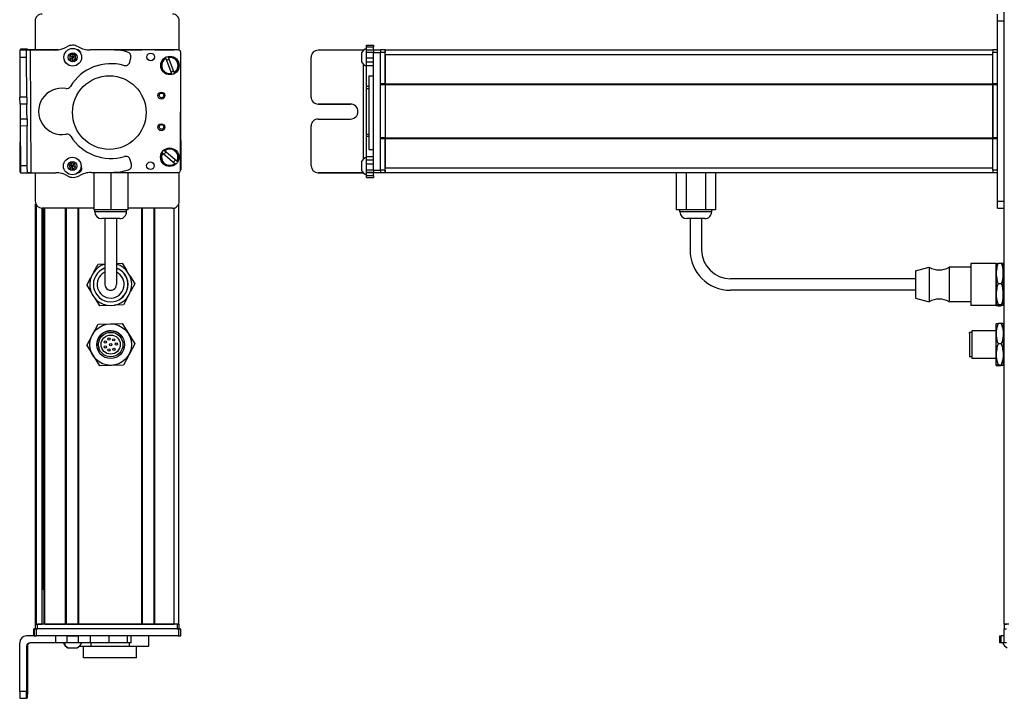
# Model space of a CAD drawing. Extents: x -332 to 1558, y -1210 to 1976.
# Drawn here: x -332 to 95, y -879 to -585 of the extents above; entities that cross this region are included whole.
import ezdxf

# ---------------------------------------------------------------- set-up
doc = ezdxf.new("R2010")
doc.units = 0
doc.layers.get('0').update_dxf_attribs({"linetype": 'CONTINUOUS'})

msp = doc.modelspace()

# ---------------------------------------------------------------- linework, layer by layer
at = {"color": 7}
for p, q in [((94.555359, -846.662537), (94.555359, 1615.337402)), ((91.555359, -663.662537), (91.555359, -585.662476)), ((94.555359, -663.662537), (94.555359, -585.662476)), ((-327.085938, -598.333496), (-326.770569, -651.335999)), ((-263.499146, -598.162476), (-290.527405, -598.162476)), ((-262.889526, -598.287476), (-289.717712, -598.228882)), ((-262.003052, -650.289551), (-261.891724, -599.289673)), ((-178.44458, -650.289551), (-178.44458, -599.289673)), ((-175.44458, -650.289551), (-175.44458, -599.289673)), ((-173.44458, -598.162476), (89.555359, -598.162476)), ((-173.44458, -600.162476), (89.555359, -600.162476)), ((-182.94458, -604.234375), (-182.94458, -645.559448)), ((-180.44458, -609.379272), (-180.44458, -641.202637)), ((-175.44458, -636.162842), (-175.44458, -613.162476)), ((-173.44458, -612.862549), (89.555359, -612.862549)), ((-173.44458, -613.162476), (89.555359, -613.162476)), ((-173.44458, -613.162476), (-173.44458, -636.162842)), ((89.555359, -613.162476), (89.555359, -636.162842)), ((89.555359, -636.162842), (89.555359, -613.162476)), ((-331.429565, -624.69751), (-331.585876, -650.961304)), ((-261.947327, -624.569824), (-261.891724, -650.0354)), ((-173.44458, -636.162842), (89.555359, -636.162842)), ((-173.44458, -636.462891), (89.555359, -636.462891)), ((-300.107727, -651.206299), (-263.005249, -651.287292)), ((-173.44458, -649.162842), (89.555359, -649.162842)), ((-173.44458, -651.162842), (89.555359, -651.162842)), ((-324.698547, -846.662537), (-324.698547, -664.739563)), ((-262.699158, -846.662537), (-262.699158, -664.739563)), ((-324.320923, -846.662537), (-324.320923, -665.432312)), ((-299.549255, -666.662537), (-321.89856, -666.662537)), ((-321.844849, -846.662537), (-321.844849, -666.662537)), ((-321.622498, -831.662537), (-321.622498, -666.662537)), ((-320.947327, -846.662537), (-320.947327, -666.662537)), ((-320.647339, -846.662537), (-320.647339, -666.662537)), ((-311.691589, -846.662537), (-311.691589, -666.662537)), ((-311.391541, -846.662537), (-311.391541, -666.662537)), ((-306.291565, -846.662537), (-306.291565, -666.662537)), ((-305.991577, -846.662537), (-305.991577, -666.662537)), ((-278.748962, -846.662537), (-278.748962, -666.662537)), ((-278.448975, -846.662537), (-278.448975, -666.662537)), ((-273.348938, -846.662537), (-273.348938, -666.662537)), ((-273.04895, -846.662537), (-273.04895, -666.662537)), ((-264.699158, -846.662537), (-264.699158, -666.553894)), ((56.055359, -697.162537), (-23.944641, -697.162537)), ((56.055359, -702.162537), (-23.944641, -702.162537)), ((-263.499146, -846.662537), (-323.89856, -846.662537)), ((-305.991577, -846.662537), (-278.748962, -846.662537)), ((-262.889526, -848.662537), (-324.288818, -848.662537)), ((-262.889526, -851.662537), (-324.288818, -851.662537)), ((-263.499146, -848.662537), (-323.89856, -848.662537)), ((-331.585876, -875.662537), (-331.585876, -854.662537))]:
    msp.add_line(p, q, dxfattribs=at)
at = {"color": 7, "ltscale": 0.075}
for p, q in [((91.555359, -585.662476), (91.555359, -582.662476)), ((91.555359, -585.662476), (94.555359, -585.662476)), ((-181.44458, -596.171265), (-178.44458, -596.171265)), ((-328.585938, -598.343628), (-331.585876, -598.36377)), ((-328.270203, -597.927002), (-331.270142, -597.90918)), ((-181.44458, -596.841675), (-178.44458, -596.841675)), ((-181.44458, -598.098633), (-178.44458, -598.098633)), ((-181.44458, -599.132935), (-178.44458, -599.132935)), ((-178.44458, -598.153442), (-175.44458, -598.153442)), ((-178.44458, -598.153442), (-175.44458, -598.153442)), ((-175.44458, -598.287476), (-178.44458, -598.287476)), ((-178.44458, -599.289673), (-175.44458, -599.289673)), ((-331.567993, -601.363647), (-328.568054, -601.343506)), ((-181.44458, -601.565918), (-178.44458, -601.565918)), ((-178.44458, -603.503174), (-181.44458, -603.503174)), ((-181.44458, -604.998535), (-178.44458, -604.998535)), ((-328.465454, -618.593262), (-331.465393, -618.611084)), ((-328.447571, -621.59314), (-331.44751, -621.610962)), ((-328.391052, -631.093018), (-331.390991, -631.11084)), ((-181.44458, -644.237915), (-178.44458, -644.237915)), ((-181.44458, -645.710205), (-178.44458, -645.710205)), ((-178.44458, -647.641357), (-181.44458, -647.641357)), ((-328.288391, -648.344971), (-331.28833, -648.362915)), ((-331.270508, -651.362793), (-328.270569, -651.34491)), ((-328.270569, -651.34491), (-328.288391, -648.344971)), ((-181.44458, -650.090576), (-178.44458, -650.090576)), ((-181.44458, -651.150635), (-178.44458, -651.150635)), ((-178.44458, -651.210449), (-181.44458, -651.210449)), ((-175.44458, -650.289551), (-178.44458, -650.289551)), ((-178.44458, -651.287354), (-175.44458, -651.287354)), ((-178.44458, -652.635498), (-181.44458, -652.635498)), ((-181.44458, -653.33606), (-178.44458, -653.33606)), ((91.555359, -663.662537), (94.555359, -663.662537)), ((91.555359, -666.662537), (91.555359, -663.662537)), ((91.555359, -666.662537), (94.555359, -666.662537)), ((-325.402344, -851.662537), (-325.402344, -848.662537)), ((-325.402344, -851.662537), (-325.402344, -848.662537)), ((-325.291016, -848.662537), (-325.291016, -851.662537)), ((-324.288818, -851.662537), (-324.288818, -848.662537)), ((-316.095276, -851.662537), (-316.095276, -854.662537)), ((-311.242065, -851.662537), (-311.242065, -854.662537)), ((-306.185913, -854.662537), (-306.185913, -851.662537)), ((-301.115417, -851.662537), (-301.115417, -854.662537)), ((-292.938599, -851.662537), (-292.938599, -854.662537)), ((-284.861084, -854.662537), (-284.861084, -851.662537)), ((-283.404602, -854.662537), (-283.404602, -851.662537)), ((-262.889526, -848.662537), (-262.889526, -851.662537)), ((-261.891724, -851.662537), (-261.891724, -848.662537)), ((92.564087, -854.662537), (92.564087, -851.662537)), ((93.234558, -854.662537), (93.234558, -851.662537)), ((94.491516, -854.662537), (94.491516, -851.662537)), ((94.546265, -851.662537), (94.546265, -848.662537)), ((94.546265, -851.662537), (94.546265, -848.662537))]:
    msp.add_line(p, q, dxfattribs=at)
at = {"color": 7, "ltscale": 0.072256}
for p, q in [((94.555359, -585.662476), (94.555359, -582.772217)), ((94.555359, -666.552795), (94.555359, -663.662537))]:
    msp.add_line(p, q, dxfattribs=at)
at = {"color": 7, "ltscale": 0.316412}
msp.add_line((-324.89856, -585.662476), (-324.89856, -598.31897), dxfattribs=at)
at = {"color": 7, "ltscale": 0.317639}
msp.add_line((-262.499146, -598.368042), (-262.499146, -585.662476), dxfattribs=at)
at = {"color": 7, "ltscale": 0.01676}
for p, q in [((-181.44458, -596.841675), (-181.44458, -596.171265)), ((-178.44458, -596.171265), (-178.44458, -596.841675))]:
    msp.add_line(p, q, dxfattribs=at)
at = {"color": 7, "ltscale": 0.074998}
for p, q in [((-331.585876, -598.36377), (-331.567993, -601.363647)), ((-328.568054, -601.343506), (-328.585938, -598.343628)), ((-331.44751, -621.610962), (-331.465393, -618.611084)), ((-328.465454, -618.593262), (-328.447571, -621.59314)), ((-331.28833, -648.362915), (-331.270508, -651.362793)), ((-328.585938, -875.662537), (-331.585876, -875.662537)), ((-331.567993, -878.662537), (-328.568054, -878.662537))]:
    msp.add_line(p, q, dxfattribs=at)
at = {"color": 7, "ltscale": 0.009995}
msp.add_line((-331.270508, -597.96228), (-331.272888, -598.362061), dxfattribs=at)
at = {"color": 7, "ltscale": 0.001328}
for p, q in [((-331.270142, -597.90918), (-331.270508, -597.96228)), ((-331.270142, -651.415894), (-331.270508, -651.362793))]:
    msp.add_line(p, q, dxfattribs=at)
at = {"color": 7, "ltscale": 0.037501}
for p, q in [((-327.085938, -598.333496), (-328.585938, -598.343628)), ((-326.770569, -651.335999), (-328.270569, -651.34491))]:
    msp.add_line(p, q, dxfattribs=at)
at = {"color": 7, "ltscale": 0.010373}
msp.add_line((-328.272705, -598.341919), (-328.270203, -597.927002), dxfattribs=at)
at = {"color": 7, "ltscale": 0.084288}
msp.add_line((-328.270203, -597.927002), (-324.898743, -597.947144), dxfattribs=at)
at = {"color": 7, "ltscale": 0.274774}
msp.add_line((-316.095215, -598.259521), (-327.085938, -598.333496), dxfattribs=at)
at = {"color": 7, "ltscale": 0.232967}
msp.add_line((-314.970154, -598.173706), (-324.288818, -598.153442), dxfattribs=at)
at = {"color": 7, "ltscale": 0.130627}
msp.add_line((-320.114258, -598.162476), (-314.88916, -598.162476), dxfattribs=at)
at = {"color": 7, "ltscale": 0.130611}
msp.add_line((-314.88916, -598.162476), (-320.113586, -598.162476), dxfattribs=at)
at = {"color": 7, "ltscale": 0.036085}
for p, q in [((-308.677979, -599.928955), (-309.899658, -600.697632)), ((-309.844849, -602.139893), (-308.623169, -601.371216)), ((-309.844849, -602.139893), (-308.568298, -602.813599)), ((-307.346619, -602.044922), (-308.623169, -601.371216)), ((-308.568298, -602.813599), (-307.346619, -602.044922)), ((-307.850525, -647.363281), (-309.258118, -647.043823)), ((-308.830933, -648.422485), (-310.238525, -648.103027)), ((-309.811401, -649.481812), (-308.403809, -649.80127)), ((-308.403809, -649.80127), (-307.423401, -648.741943))]:
    msp.add_line(p, q, dxfattribs=at)
at = {"color": 7, "ltscale": 0.036083}
for p, q in [((-309.899658, -600.697632), (-309.844849, -602.139893)), ((-308.623169, -601.371216), (-309.899658, -600.697632)), ((-308.677979, -599.928955), (-308.623169, -601.371216)), ((-307.401489, -600.602661), (-308.623169, -601.371216)), ((-307.346619, -602.044922), (-307.401489, -600.602661)), ((-309.258118, -647.043823), (-308.830933, -648.422485)), ((-307.423401, -648.741943), (-307.850525, -647.363281)), ((-307.423401, -648.741943), (-308.830933, -648.422485))]:
    msp.add_line(p, q, dxfattribs=at)
at = {"color": 7, "ltscale": 0.036084}
msp.add_line((-307.401489, -600.602661), (-308.677979, -599.928955), dxfattribs=at)
at = {"color": 7, "ltscale": 0.003868}
msp.add_line((-306.432556, -598.162476), (-306.58728, -598.162476), dxfattribs=at)
at = {"color": 7, "ltscale": 0.004996}
msp.add_line((-306.341431, -598.192627), (-306.54126, -598.192139), dxfattribs=at)
at = {"color": 7, "ltscale": 0.204424}
msp.add_line((-292.938599, -598.103394), (-301.115356, -598.158813), dxfattribs=at)
at = {"color": 7, "ltscale": 0.294461}
msp.add_line((-290.527405, -598.162476), (-278.748962, -598.162476), dxfattribs=at)
at = {"color": 7, "ltscale": 0.208745}
for p, q in [((-273.04895, -598.162476), (-264.699158, -598.162476)), ((-273.04895, -846.662537), (-264.699158, -846.662537))]:
    msp.add_line(p, q, dxfattribs=at)
at = {"color": 7, "ltscale": 0.4875}
for p, q in [((-182.94458, -598.343628), (-202.44458, -598.343628)), ((-182.94458, -651.34491), (-202.44458, -651.34491)), ((-328.585938, -856.162537), (-328.585938, -875.662537)), ((-328.270569, -856.162537), (-328.270569, -875.662537))]:
    msp.add_line(p, q, dxfattribs=at)
at = {"color": 7, "ltscale": 0.046536}
msp.add_line((-183.644653, -599.436279), (-183.644653, -601.297729), dxfattribs=at)
at = {"color": 7, "ltscale": 0.004443}
msp.add_line((-182.766846, -598.343506), (-182.94458, -598.343628), dxfattribs=at)
at = {"color": 7, "ltscale": 0.004114}
msp.add_line((-182.94458, -598.343628), (-182.94458, -598.508179), dxfattribs=at)
at = {"color": 7, "ltscale": 0.031436}
for p, q in [((-181.44458, -598.099121), (-181.44458, -596.841675)), ((94.492004, -854.662537), (93.234558, -854.662537))]:
    msp.add_line(p, q, dxfattribs=at)
at = {"color": 7, "ltscale": 0.025858}
for p, q in [((-181.44458, -599.132935), (-181.44458, -598.098633)), ((95.525818, -854.662537), (94.491516, -854.662537))]:
    msp.add_line(p, q, dxfattribs=at)
at = {"color": 7, "ltscale": 0.060825}
msp.add_line((-181.44458, -601.565918), (-181.44458, -599.132935), dxfattribs=at)
at = {"color": 7, "ltscale": 0.031448}
for p, q in [((-178.44458, -598.099609), (-178.44458, -596.841675)), ((94.492493, -851.662537), (93.234558, -851.662537))]:
    msp.add_line(p, q, dxfattribs=at)
at = {"color": 7, "ltscale": 0.003351}
for p, q in [((-178.44458, -598.287476), (-178.44458, -598.153442)), ((94.680298, -851.662537), (94.546265, -851.662537))]:
    msp.add_line(p, q, dxfattribs=at)
at = {"color": 7, "ltscale": 0.025055}
for p, q in [((-178.44458, -598.287476), (-178.44458, -599.289673)), ((-175.44458, -598.287476), (-175.44458, -599.289673)), ((-325.291016, -848.662537), (-324.288818, -848.662537)), ((-325.291016, -851.662537), (-324.288818, -851.662537))]:
    msp.add_line(p, q, dxfattribs=at)
at = {"color": 7, "ltscale": 0.000229}
msp.add_line((-175.44458, -598.162598), (-175.44458, -598.153442), dxfattribs=at)
at = {"color": 7, "ltscale": 0.025}
for p, q in [((-175.44458, -598.162476), (-175.44458, -599.162476)), ((-173.44458, -598.162476), (-173.44458, -599.162476)), ((89.555359, -598.162476), (89.555359, -599.162476)), ((-324.89856, -846.662537), (-323.89856, -846.662537)), ((-263.499146, -846.662537), (-262.499146, -846.662537)), ((94.555359, -846.662537), (95.555359, -846.662537)), ((-324.89856, -848.662537), (-323.89856, -848.662537)), ((-263.499146, -848.662537), (-262.499146, -848.662537)), ((94.555359, -848.662537), (95.555359, -848.662537))]:
    msp.add_line(p, q, dxfattribs=at)
at = {"color": 7, "ltscale": 0.05}
for p, q in [((-173.44458, -598.162476), (-175.44458, -598.162476)), ((-175.44458, -599.162476), (-173.44458, -599.162476)), ((-173.44458, -600.162476), (-173.44458, -598.162476)), ((91.555359, -598.162476), (89.555359, -598.162476)), ((89.555359, -599.162476), (91.555359, -599.162476)), ((-180.44458, -609.379272), (-178.44458, -609.379272)), ((-173.44458, -612.862549), (-175.44458, -612.862549)), ((-175.44458, -613.162476), (-173.44458, -613.162476)), ((91.555359, -612.862549), (89.555359, -612.862549)), ((89.555359, -613.162476), (91.555359, -613.162476)), ((-173.44458, -636.162842), (-175.44458, -636.162842)), ((-175.44458, -636.462891), (-173.44458, -636.462891)), ((91.555359, -636.162842), (89.555359, -636.162842)), ((89.555359, -636.462891), (91.555359, -636.462891)), ((-180.44458, -641.202637), (-178.44458, -641.202637)), ((-173.44458, -650.162476), (-175.44458, -650.162476)), ((-175.44458, -651.162537), (-173.44458, -651.162537)), ((-173.44458, -651.162842), (-173.44458, -649.162842)), ((91.555359, -650.162476), (89.555359, -650.162476)), ((89.555359, -651.162537), (91.555359, -651.162537)), ((-324.89856, -846.662537), (-324.89856, -848.662537)), ((-323.89856, -848.662537), (-323.89856, -846.662537)), ((-262.699158, -846.662537), (-264.699158, -846.662537)), ((-263.499146, -846.662537), (-263.499146, -848.662537)), ((-262.499146, -848.662537), (-262.499146, -846.662537)), ((96.555359, -846.662537), (94.555359, -846.662537)), ((94.555359, -846.662537), (94.555359, -848.662537))]:
    msp.add_line(p, q, dxfattribs=at)
at = {"color": 7, "ltscale": 0.342502}
for p, q in [((-175.44458, -612.862549), (-175.44458, -599.162476)), ((-173.44458, -612.862549), (-173.44458, -599.162476)), ((89.555359, -612.862549), (89.555359, -599.162476)), ((91.555359, -612.862549), (91.555359, -599.162476))]:
    msp.add_line(p, q, dxfattribs=at)
at = {"color": 7, "ltscale": 0.317502}
msp.add_line((-173.44458, -600.162476), (-173.44458, -612.862549), dxfattribs=at)
at = {"color": 7, "ltscale": 0.431194}
msp.add_line((-331.567993, -601.363647), (-331.465393, -618.611084), dxfattribs=at)
at = {"color": 7, "ltscale": 0.431252}
msp.add_line((-328.465454, -618.593262), (-328.568054, -601.343506), dxfattribs=at)
at = {"color": 7, "ltscale": 0.036086}
for p, q in [((-308.568298, -602.813599), (-308.623169, -601.371216)), ((-310.238525, -648.103027), (-309.811401, -649.481812)), ((-309.811401, -649.481812), (-308.830933, -648.422485)), ((-308.403809, -649.80127), (-308.830933, -648.422485))]:
    msp.add_line(p, q, dxfattribs=at)
at = {"color": 7, "ltscale": 0.050061}
msp.add_line((-283.976501, -603.503174), (-283.469727, -601.565918), dxfattribs=at)
at = {"color": 7, "ltscale": 0.005072}
for p, q in [((-268.353577, -601.911621), (-268.425476, -601.721924)), ((-267.303406, -601.296509), (-267.231506, -601.486206)), ((-264.774536, -607.967285), (-264.702637, -608.156982))]:
    msp.add_line(p, q, dxfattribs=at)
at = {"color": 7, "ltscale": 0.173279}
for p, q in [((-268.353577, -601.911621), (-265.896606, -608.3927)), ((-264.774536, -607.967285), (-267.231506, -601.486206)), ((-269.678894, -642.810425), (-264.400085, -647.302124))]:
    msp.add_line(p, q, dxfattribs=at)
at = {"color": 7, "ltscale": 0.431244}
msp.add_line((-205.44458, -618.593262), (-205.44458, -601.343506), dxfattribs=at)
at = {"color": 7, "ltscale": 0.050214}
msp.add_line((-183.644653, -601.297729), (-183.644653, -603.306274), dxfattribs=at)
at = {"color": 7, "ltscale": 0.048431}
msp.add_line((-181.44458, -603.503174), (-181.44458, -601.565918), dxfattribs=at)
at = {"color": 7, "ltscale": 0.037381}
msp.add_line((-181.44458, -604.998413), (-181.44458, -603.503174), dxfattribs=at)
at = {"color": 7, "ltscale": 0.224857}
msp.add_line((-181.44458, -613.992188), (-181.44458, -604.997925), dxfattribs=at)
at = {"color": 7, "ltscale": 0.005068}
for p, q in [((-265.824768, -608.582275), (-265.896606, -608.3927)), ((-269.055664, -641.765137), (-268.901245, -641.896484))]:
    msp.add_line(p, q, dxfattribs=at)
at = {"color": 7, "ltscale": 0.007498}
for p, q in [((-175.44458, -612.862549), (-175.44458, -613.162476)), ((-173.44458, -613.162476), (-173.44458, -612.862549)), ((-173.44458, -612.862549), (-173.44458, -613.162476)), ((89.555359, -612.862549), (89.555359, -613.162476))]:
    msp.add_line(p, q, dxfattribs=at)
at = {"color": 7, "ltscale": 0.024039}
msp.add_line((-181.44458, -614.953735), (-181.44458, -613.992188), dxfattribs=at)
at = {"color": 7, "ltscale": 0.024997}
for p, q in [((-180.444702, -613.992188), (-181.44458, -613.992188)), ((-181.44458, -614.953735), (-180.444702, -614.953735)), ((-181.44458, -634.585815), (-180.444702, -634.585815)), ((-181.44458, -635.527222), (-180.444702, -635.527222))]:
    msp.add_line(p, q, dxfattribs=at)
at = {"color": 7, "ltscale": 0.490823}
msp.add_line((-181.44458, -634.58606), (-181.44458, -614.953125), dxfattribs=at)
at = {"color": 7, "ltscale": 0.081251}
for p, q in [((-331.44751, -621.610962), (-331.428162, -624.860962)), ((-328.428223, -624.84314), (-328.447571, -621.59314))]:
    msp.add_line(p, q, dxfattribs=at)
at = {"color": 7, "ltscale": 0.000446}
for p, q in [((-205.44458, -618.593262), (-205.44458, -618.611084)), ((-202.44458, -621.59314), (-202.44458, -621.610962)), ((-188.44458, -621.610962), (-188.44458, -621.59314))]:
    msp.add_line(p, q, dxfattribs=at)
at = {"color": 7, "ltscale": 0.35}
for p, q in [((-188.44458, -621.59314), (-202.44458, -621.59314)), ((-202.44458, -621.610962), (-188.44458, -621.610962)), ((-202.44458, -628.093018), (-188.44458, -628.093018)), ((-328.447571, -861.662537), (-328.447571, -875.662537)), ((-328.408936, -875.662537), (-328.408936, -861.662537))]:
    msp.add_line(p, q, dxfattribs=at)
at = {"color": 7, "ltscale": 0.081248}
for p, q in [((-331.428162, -624.860962), (-331.408875, -628.11084)), ((-328.408875, -628.093018), (-328.428223, -624.84314))]:
    msp.add_line(p, q, dxfattribs=at)
at = {"color": 7, "ltscale": 0.075001}
for p, q in [((-328.408875, -628.093018), (-331.408875, -628.11084)), ((-331.408875, -628.11084), (-331.390991, -631.11084)), ((-328.408875, -628.093018), (-328.391052, -631.093018))]:
    msp.add_line(p, q, dxfattribs=at)
at = {"color": 7, "ltscale": 0.43131}
msp.add_line((-331.390991, -631.11084), (-331.28833, -648.362915), dxfattribs=at)
at = {"color": 7, "ltscale": 0.431306}
msp.add_line((-328.288391, -648.344971), (-328.391052, -631.093018), dxfattribs=at)
at = {"color": 7, "ltscale": 0.431299}
msp.add_line((-205.44458, -648.344971), (-205.44458, -631.093018), dxfattribs=at)
at = {"color": 7, "ltscale": 0.023535}
msp.add_line((-181.44458, -635.527222), (-181.44458, -634.585815), dxfattribs=at)
at = {"color": 7, "ltscale": 0.217767}
msp.add_line((-181.44458, -644.237915), (-181.44458, -635.527222), dxfattribs=at)
at = {"color": 7, "ltscale": 0.007501}
for p, q in [((-175.44458, -636.162842), (-175.44458, -636.462891)), ((-173.44458, -636.462891), (-173.44458, -636.162842)), ((-173.44458, -636.162842), (-173.44458, -636.462891)), ((89.555359, -636.162842), (89.555359, -636.462891)), ((-311.391541, -846.662537), (-311.691589, -846.662537))]:
    msp.add_line(p, q, dxfattribs=at)
at = {"color": 7, "ltscale": 0.34249}
for p, q in [((-175.44458, -650.162476), (-175.44458, -636.462891)), ((-173.44458, -650.162476), (-173.44458, -636.462891)), ((89.555359, -650.162476), (89.555359, -636.462891)), ((91.555359, -650.162476), (91.555359, -636.462891))]:
    msp.add_line(p, q, dxfattribs=at)
at = {"color": 7, "ltscale": 0.317499}
msp.add_line((-173.44458, -636.462891), (-173.44458, -649.162842), dxfattribs=at)
at = {"color": 7, "ltscale": 0.00507}
msp.add_line((-269.678894, -642.810425), (-269.833313, -642.678955), dxfattribs=at)
at = {"color": 7, "ltscale": 0.173281}
msp.add_line((-263.622437, -646.388306), (-268.901245, -641.896484), dxfattribs=at)
at = {"color": 7, "ltscale": 0.036082}
for p, q in [((-309.258118, -647.043823), (-310.238525, -648.103027)), ((-307.850525, -647.363281), (-308.830933, -648.422485))]:
    msp.add_line(p, q, dxfattribs=at)
at = {"color": 7, "ltscale": 0.050063}
msp.add_line((-283.195557, -647.641357), (-283.725342, -645.710205), dxfattribs=at)
at = {"color": 7, "ltscale": 0.005071}
msp.add_line((-264.245605, -647.433594), (-264.400085, -647.302124), dxfattribs=at)
at = {"color": 7, "ltscale": 0.005069}
msp.add_line((-263.622437, -646.388306), (-263.467957, -646.519653), dxfattribs=at)
at = {"color": 7, "ltscale": 0.034058}
msp.add_line((-183.644653, -646.487549), (-183.644653, -647.849854), dxfattribs=at)
at = {"color": 7, "ltscale": 0.036807}
msp.add_line((-181.44458, -645.710205), (-181.44458, -644.237915), dxfattribs=at)
at = {"color": 7, "ltscale": 0.048279}
msp.add_line((-181.44458, -647.641357), (-181.44458, -645.710205), dxfattribs=at)
at = {"color": 7, "ltscale": 0.06123}
msp.add_line((-181.44458, -650.090576), (-181.44458, -647.641357), dxfattribs=at)
at = {"color": 7, "ltscale": 0.007833}
msp.add_line((-331.585876, -650.961304), (-331.272583, -650.963501), dxfattribs=at)
at = {"color": 7, "ltscale": 0.382401}
msp.add_line((-331.270142, -651.415894), (-315.974365, -651.324768), dxfattribs=at)
at = {"color": 7, "ltscale": 0.307109}
msp.add_line((-324.89856, -651.378174), (-324.89856, -663.662537), dxfattribs=at)
at = {"color": 7, "ltscale": 0.010413}
msp.add_line((-306.230225, -651.192932), (-305.813721, -651.193848), dxfattribs=at)
at = {"color": 7, "ltscale": 0.22251}
msp.add_line((-300.718018, -651.210449), (-291.81781, -651.150574), dxfattribs=at)
at = {"color": 7, "ltscale": 0.403873}
msp.add_line((-299.549133, -651.207642), (-299.549133, -667.362549), dxfattribs=at)
at = {"color": 7, "ltscale": 0.403471}
msp.add_line((-292.199158, -651.223694), (-292.199158, -667.362549), dxfattribs=at)
at = {"color": 7, "ltscale": 0.40307}
msp.add_line((-284.849121, -651.239746), (-284.849121, -667.362549), dxfattribs=at)
at = {"color": 7, "ltscale": 0.312784}
msp.add_line((-262.499146, -663.662537), (-262.499146, -651.151184), dxfattribs=at)
at = {"color": 7, "ltscale": 0.000449}
msp.add_line((-205.44458, -648.344971), (-205.44458, -648.362915), dxfattribs=at)
at = {"color": 7, "ltscale": 0.000447}
msp.add_line((-202.44458, -651.362793), (-202.44458, -651.34491), dxfattribs=at)
at = {"color": 7, "ltscale": 0.489505}
msp.add_line((-202.44458, -651.362793), (-182.86438, -651.362793), dxfattribs=at)
at = {"color": 7, "ltscale": 0.062692}
msp.add_line((-183.644653, -647.849854), (-183.644653, -650.357544), dxfattribs=at)
at = {"color": 7, "ltscale": 0.001482}
msp.add_line((-182.94458, -651.285645), (-182.94458, -651.34491), dxfattribs=at)
at = {"color": 7, "ltscale": 0.001553}
msp.add_line((-182.882446, -651.34491), (-182.94458, -651.34491), dxfattribs=at)
at = {"color": 7, "ltscale": 0.026491}
msp.add_line((-181.44458, -651.150208), (-181.44458, -650.090576), dxfattribs=at)
at = {"color": 7, "ltscale": 0.001497}
msp.add_line((-181.44458, -651.210449), (-181.44458, -651.150574), dxfattribs=at)
at = {"color": 7, "ltscale": 0.035626}
msp.add_line((-181.44458, -652.635498), (-181.44458, -651.210449), dxfattribs=at)
at = {"color": 7, "ltscale": 0.024945}
for p, q in [((-178.44458, -650.289551), (-178.44458, -651.287354)), ((-175.44458, -650.289551), (-175.44458, -651.287354)), ((-262.889526, -848.662537), (-261.891724, -848.662537)), ((-262.889526, -851.662537), (-261.891724, -851.662537))]:
    msp.add_line(p, q, dxfattribs=at)
at = {"color": 7, "ltscale": 0.033704}
msp.add_line((-178.44458, -652.635498), (-178.44458, -651.287354), dxfattribs=at)
at = {"color": 7, "ltscale": 0.025002}
for p, q in [((-175.44458, -650.162476), (-175.44458, -651.162537)), ((-173.44458, -650.162476), (-173.44458, -651.162537)), ((89.555359, -650.162476), (89.555359, -651.162537))]:
    msp.add_line(p, q, dxfattribs=at)
at = {"color": 7, "ltscale": 0.405}
for p, q in [((-47.431702, -651.162537), (-47.431702, -667.362549)), ((-43.188171, -651.162537), (-43.188171, -667.362549)), ((-34.701111, -651.162537), (-34.701111, -667.362549)), ((-30.457581, -651.162537), (-30.457581, -667.362549))]:
    msp.add_line(p, q, dxfattribs=at)
at = {"color": 7, "ltscale": 0.017511}
for p, q in [((-181.44458, -653.335938), (-181.44458, -652.635498)), ((-178.44458, -652.635498), (-178.44458, -653.335938))]:
    msp.add_line(p, q, dxfattribs=at)
at = {"color": 7, "ltscale": 0.183749}
msp.add_line((-292.199158, -667.362549), (-299.549133, -667.362549), dxfattribs=at)
at = {"color": 7, "ltscale": 0.02}
for p, q in [((-299.099121, -668.162537), (-299.099121, -667.362549)), ((-285.299133, -668.162537), (-285.299133, -667.362549)), ((-45.844604, -668.162537), (-45.844604, -667.362549)), ((-32.044617, -668.162537), (-32.044617, -667.362549))]:
    msp.add_line(p, q, dxfattribs=at)
at = {"color": 7, "ltscale": 0.2552}
msp.add_line((-288.891113, -668.162537), (-299.099121, -668.162537), dxfattribs=at)
at = {"color": 7, "ltscale": 0.183751}
msp.add_line((-284.849121, -667.362549), (-292.199158, -667.362549), dxfattribs=at)
at = {"color": 7, "ltscale": 0.089799}
msp.add_line((-285.299133, -668.162537), (-288.891113, -668.162537), dxfattribs=at)
at = {"color": 7, "ltscale": 0.483752}
msp.add_line((-265.499146, -666.662537), (-284.849243, -666.662537), dxfattribs=at)
at = {"color": 7, "ltscale": 0.106088}
for p, q in [((-43.188171, -667.362549), (-47.431702, -667.362549)), ((-30.457581, -667.362549), (-34.701111, -667.362549))]:
    msp.add_line(p, q, dxfattribs=at)
at = {"color": 7, "ltscale": 0.021117}
msp.add_line((-44.999939, -668.162537), (-45.844604, -668.162537), dxfattribs=at)
at = {"color": 7, "ltscale": 0.323883}
msp.add_line((-32.044617, -668.162537), (-44.999939, -668.162537), dxfattribs=at)
at = {"color": 7, "ltscale": 0.212177}
msp.add_line((-34.701111, -667.362549), (-43.188171, -667.362549), dxfattribs=at)
at = {"color": 7, "ltscale": 0.144243}
msp.add_line((-290.329407, -671.162537), (-296.099121, -671.162537), dxfattribs=at)
at = {"color": 7, "ltscale": 0.3375}
for p, q in [((-294.699158, -671.162537), (-294.699158, -684.662537)), ((-289.699158, -671.162537), (-289.699158, -684.662537)), ((-41.444641, -671.162537), (-41.444641, -684.662537)), ((-36.444641, -671.162537), (-36.444641, -684.662537))]:
    msp.add_line(p, q, dxfattribs=at)
at = {"color": 7, "ltscale": 0.050757}
msp.add_line((-288.299133, -671.162537), (-290.329407, -671.162537), dxfattribs=at)
at = {"color": 7, "ltscale": 0.011935}
msp.add_line((-42.367188, -671.162537), (-42.844604, -671.162537), dxfattribs=at)
at = {"color": 7, "ltscale": 0.183064}
msp.add_line((-35.044617, -671.162537), (-42.367188, -671.162537), dxfattribs=at)
at = {"color": 7, "ltscale": 0.375}
for p, q in [((-294.699158, -684.662537), (-294.699158, -699.662537)), ((-289.699158, -684.662537), (-289.699158, -699.662537))]:
    msp.add_line(p, q, dxfattribs=at)
at = {"color": 7, "ltscale": 0.096107}
for p, q in [((-299.49762, -694.225647), (-297.684448, -690.835815)), ((-302.585999, -699.999573), (-300.556885, -703.264709)), ((-299.129822, -705.561157), (-297.100708, -708.826294))]:
    msp.add_line(p, q, dxfattribs=at)
at = {"color": 7, "ltscale": 0.074672}
msp.add_line((-297.684448, -690.835815), (-294.699158, -690.738953), dxfattribs=at)
at = {"color": 7, "ltscale": 0.06007}
msp.add_line((-289.699158, -690.57666), (-287.297607, -690.498779), dxfattribs=at)
at = {"color": 7, "ltscale": 0.09611}
for p, q in [((-287.297607, -690.498779), (-285.268433, -693.764038)), ((-283.841492, -696.060242), (-281.812317, -699.3255)), ((-281.812317, -699.3255), (-283.625488, -702.715454))]:
    msp.add_line(p, q, dxfattribs=at)
at = {"color": 7, "ltscale": 0.155569}
msp.add_line((56.055359, -693.812561), (62.055359, -692.162537), dxfattribs=at)
at = {"color": 7, "ltscale": 0.274596}
msp.add_line((56.055359, -693.812561), (56.055359, -704.796387), dxfattribs=at)
at = {"color": 7, "ltscale": 0.352046}
for p, q in [((62.055359, -692.162537), (62.055359, -706.244385)), ((70.655396, -692.162537), (70.655396, -706.244385))]:
    msp.add_line(p, q, dxfattribs=at)
at = {"color": 7, "ltscale": 0.234999}
for p, q in [((80.055359, -692.162537), (70.655396, -692.162537)), ((80.055359, -707.162537), (70.655396, -707.162537))]:
    msp.add_line(p, q, dxfattribs=at)
at = {"color": 7, "ltscale": 0.42715}
for p, q in [((80.055359, -690.562561), (80.055359, -707.64856)), ((91.055359, -690.562561), (91.055359, -707.64856))]:
    msp.add_line(p, q, dxfattribs=at)
at = {"color": 7, "ltscale": 0.275}
for p, q in [((91.055359, -690.562561), (80.055359, -690.562561)), ((91.055359, -708.762573), (80.055359, -708.762573))]:
    msp.add_line(p, q, dxfattribs=at)
at = {"color": 7, "ltscale": 0.106241}
for p, q in [((91.055359, -694.91217), (91.055359, -690.662537)), ((94.055359, -694.91217), (94.055359, -690.662537)), ((91.055359, -720.91217), (91.055359, -716.662537)), ((94.055359, -716.662537), (94.055359, -720.91217))]:
    msp.add_line(p, q, dxfattribs=at)
at = {"color": 7, "ltscale": 0.034808}
for p, q in [((91.859192, -690.498779), (93.251526, -690.498779)), ((93.251526, -699.3255), (91.859192, -699.3255)), ((93.251526, -708.489319), (91.859192, -708.489319)), ((91.859192, -708.826294), (93.251526, -708.826294)), ((93.251526, -716.498779), (91.859192, -716.498779)), ((93.251526, -725.3255), (91.859192, -725.3255)), ((93.251526, -734.489319), (91.859192, -734.489319)), ((93.251526, -734.826294), (91.859192, -734.826294))]:
    msp.add_line(p, q, dxfattribs=at)
at = {"color": 7, "ltscale": 0.0125}
for p, q in [((94.555359, -693.662537), (94.055359, -693.662537)), ((94.555359, -705.662537), (94.055359, -705.662537)), ((94.555359, -719.662537), (94.055359, -719.662537)), ((94.555359, -731.662537), (94.055359, -731.662537))]:
    msp.add_line(p, q, dxfattribs=at)
at = {"color": 7, "ltscale": 0.096109}
msp.add_line((-302.585999, -699.999573), (-300.772827, -696.60968), dxfattribs=at)
at = {"color": 7, "ltscale": 0.224881}
for p, q in [((91.055359, -703.90741), (91.055359, -694.91217)), ((94.055359, -703.90741), (94.055359, -694.91217)), ((91.055359, -729.90741), (91.055359, -720.91217)), ((94.055359, -720.91217), (94.055359, -729.90741))]:
    msp.add_line(p, q, dxfattribs=at)
at = {"color": 7, "ltscale": 0.096747}
msp.add_line((-284.88855, -705.076965), (-286.713867, -708.489319), dxfattribs=at)
at = {"color": 7, "ltscale": 0.017905}
msp.add_line((56.055359, -704.796387), (56.055359, -705.512573), dxfattribs=at)
at = {"color": 7, "ltscale": 0.155568}
msp.add_line((56.055359, -705.512573), (62.055359, -707.162537), dxfattribs=at)
at = {"color": 7, "ltscale": 0.022954}
for p, q in [((62.055359, -706.244385), (62.055359, -707.162537)), ((70.655396, -706.244385), (70.655396, -707.162537))]:
    msp.add_line(p, q, dxfattribs=at)
at = {"color": 7, "ltscale": 0.084984}
msp.add_line((91.055359, -707.306763), (91.055359, -703.90741), dxfattribs=at)
at = {"color": 7, "ltscale": 0.033777}
msp.add_line((91.055359, -708.657837), (91.055359, -707.306763), dxfattribs=at)
at = {"color": 7, "ltscale": 0.118761}
for p, q in [((94.055359, -708.657837), (94.055359, -703.90741)), ((91.055359, -734.657837), (91.055359, -729.90741)), ((94.055359, -729.90741), (94.055359, -734.657837))]:
    msp.add_line(p, q, dxfattribs=at)
at = {"color": 7, "ltscale": 0.096108}
for p, q in [((-293.258423, -708.70166), (-297.100708, -708.826294)), ((-286.713867, -708.489319), (-290.556152, -708.613953))]:
    msp.add_line(p, q, dxfattribs=at)
at = {"color": 7, "ltscale": 0.02785}
for p, q in [((80.055359, -707.64856), (80.055359, -708.762573)), ((91.055359, -707.64856), (91.055359, -708.762573))]:
    msp.add_line(p, q, dxfattribs=at)
at = {"color": 7, "ltscale": 0.129903}
msp.add_line((-300.135193, -721.417664), (-297.684448, -716.835815), dxfattribs=at)
at = {"color": 7, "ltscale": 0.129904}
for p, q in [((-297.684448, -716.835815), (-292.491028, -716.667297)), ((-292.491028, -716.667297), (-287.297607, -716.498779)), ((-281.812317, -725.3255), (-284.263062, -729.90741)), ((-291.907288, -734.657837), (-297.100708, -734.826294)), ((-286.713867, -734.489319), (-291.907288, -734.657837))]:
    msp.add_line(p, q, dxfattribs=at)
at = {"color": 7, "ltscale": 0.129905}
for p, q in [((-287.297607, -716.498779), (-284.554932, -720.91217)), ((-302.585999, -725.999573), (-300.135193, -721.417664)), ((-302.585999, -725.999573), (-299.843323, -730.412964)), ((-284.263062, -729.90741), (-286.713867, -734.489319))]:
    msp.add_line(p, q, dxfattribs=at)
at = {"color": 7, "ltscale": 0.014491}
msp.add_line((80.555359, -719.662537), (80.555359, -720.242188), dxfattribs=at)
at = {"color": 7, "ltscale": 0.2625}
for p, q in [((91.055359, -719.662537), (80.555359, -719.662537)), ((91.055359, -731.662537), (80.555359, -731.662537))]:
    msp.add_line(p, q, dxfattribs=at)
at = {"color": 7, "ltscale": 0.000137}
for p, q in [((94.055359, -716.662537), (94.052612, -716.657776)), ((94.055359, -734.662537), (94.052612, -734.667297))]:
    msp.add_line(p, q, dxfattribs=at)
at = {"color": 7, "ltscale": 0.129902}
for p, q in [((-284.554932, -720.91217), (-281.812317, -725.3255)), ((-299.843323, -730.412964), (-297.100708, -734.826294))]:
    msp.add_line(p, q, dxfattribs=at)
at = {"color": 7, "ltscale": 0.012801}
msp.add_line((79.556396, -720.874573), (79.556396, -720.362549), dxfattribs=at)
at = {"color": 7, "ltscale": 0.024974}
for p, q in [((80.555359, -720.362549), (79.556396, -720.362549)), ((80.555359, -730.962524), (79.556396, -730.962524))]:
    msp.add_line(p, q, dxfattribs=at)
at = {"color": 7, "ltscale": 0.252199}
msp.add_line((79.556396, -720.874573), (79.556396, -730.962524), dxfattribs=at)
at = {"color": 7, "ltscale": 0.285509}
msp.add_line((80.555359, -720.242188), (80.555359, -731.662537), dxfattribs=at)
at = {"color": 7, "ltscale": 0.000246}
msp.add_line((94.055359, -734.657837), (94.052612, -734.667297), dxfattribs=at)
at = {"color": 7, "ltscale": 0.000117}
msp.add_line((94.055359, -734.657837), (94.055359, -734.662537), dxfattribs=at)
at = {"color": 7, "ltscale": 0.018816}
msp.add_line((-320.947327, -831.662537), (-321.699951, -831.662537), dxfattribs=at)
at = {"color": 7, "ltscale": 0.0075}
for p, q in [((-324.39856, -846.662537), (-324.698547, -846.662537)), ((-320.647339, -846.662537), (-320.947327, -846.662537)), ((-305.991577, -846.662537), (-306.291565, -846.662537)), ((-278.448975, -846.662537), (-278.748962, -846.662537)), ((-273.04895, -846.662537), (-273.348938, -846.662537))]:
    msp.add_line(p, q, dxfattribs=at)
at = {"color": 7, "ltscale": 0.001941}
msp.add_line((-324.320923, -846.662537), (-324.39856, -846.662537), dxfattribs=at)
at = {"color": 7, "ltscale": 0.061902}
msp.add_line((-324.320923, -846.662537), (-321.844849, -846.662537), dxfattribs=at)
at = {"color": 7, "ltscale": 0.005559}
msp.add_line((-321.622498, -846.662537), (-321.844849, -846.662537), dxfattribs=at)
at = {"color": 7, "ltscale": 0.223894}
msp.add_line((-320.647339, -846.662537), (-311.691589, -846.662537), dxfattribs=at)
at = {"color": 7, "ltscale": 0.127499}
msp.add_line((-311.391541, -846.662537), (-306.291565, -846.662537), dxfattribs=at)
at = {"color": 7, "ltscale": 0.0481}
msp.add_line((-310.623169, -846.662537), (-308.699158, -846.662537), dxfattribs=at)
at = {"color": 7, "ltscale": 0.0519}
msp.add_line((-308.699158, -846.662537), (-306.623169, -846.662537), dxfattribs=at)
at = {"color": 7, "ltscale": 0.127501}
msp.add_line((-278.448975, -846.662537), (-273.348938, -846.662537), dxfattribs=at)
at = {"color": 7, "ltscale": 0.09364}
msp.add_line((-324.840332, -851.662537), (-328.585938, -851.662537), dxfattribs=at)
at = {"color": 7, "ltscale": 0.002783}
for p, q in [((-325.291016, -848.662537), (-325.402344, -848.662537)), ((-325.291016, -851.662537), (-325.402344, -851.662537))]:
    msp.add_line(p, q, dxfattribs=at)
at = {"color": 7, "ltscale": 0.106796}
msp.add_line((-311.242065, -851.662537), (-315.513916, -851.662537), dxfattribs=at)
at = {"color": 7, "ltscale": 0.0631}
for p, q in [((-311.242065, -851.662537), (-308.718079, -851.662537)), ((-308.718079, -854.662537), (-311.242065, -854.662537))]:
    msp.add_line(p, q, dxfattribs=at)
at = {"color": 7, "ltscale": 0.063304}
for p, q in [((-308.718079, -851.662537), (-306.185913, -851.662537)), ((-306.185913, -854.662537), (-308.718079, -854.662537))]:
    msp.add_line(p, q, dxfattribs=at)
at = {"color": 7, "ltscale": 0.123421}
for p, q in [((-301.249084, -851.662537), (-306.185913, -851.662537)), ((-301.249084, -854.662537), (-306.185913, -854.662537))]:
    msp.add_line(p, q, dxfattribs=at)
at = {"color": 7, "ltscale": 0.003342}
for p, q in [((-301.115417, -851.662537), (-301.249084, -851.662537)), ((-301.115417, -854.662537), (-301.249084, -854.662537))]:
    msp.add_line(p, q, dxfattribs=at)
at = {"color": 7, "ltscale": 0.20442}
for p, q in [((-292.938599, -851.662537), (-301.115417, -851.662537)), ((-292.938599, -854.662537), (-301.115417, -854.662537))]:
    msp.add_line(p, q, dxfattribs=at)
at = {"color": 7, "ltscale": 0.008723}
for p, q in [((-292.938599, -851.662537), (-292.589661, -851.662537)), ((-292.589661, -854.662537), (-292.938599, -854.662537))]:
    msp.add_line(p, q, dxfattribs=at)
at = {"color": 7, "ltscale": 0.1125}
msp.add_line((-275.745972, -856.162537), (-275.745972, -851.662537), dxfattribs=at)
at = {"color": 7, "ltscale": 0.016762}
for p, q in [((92.564087, -851.662537), (93.234558, -851.662537)), ((93.234558, -854.662537), (92.564087, -854.662537))]:
    msp.add_line(p, q, dxfattribs=at)
at = {"color": 7, "ltscale": 0.000227}
msp.add_line((94.555359, -848.662537), (94.546265, -848.662537), dxfattribs=at)
at = {"color": 7, "ltscale": 0.007884}
msp.add_line((-328.585938, -856.162537), (-328.270569, -856.162537), dxfattribs=at)
at = {"color": 7, "ltscale": 0.274767}
msp.add_line((-316.095276, -854.662537), (-327.085938, -854.662537), dxfattribs=at)
at = {"color": 7, "ltscale": 0.12133}
msp.add_line((-311.242065, -854.662537), (-316.095276, -854.662537), dxfattribs=at)
at = {"color": 7, "ltscale": 0.124298}
msp.add_line((-305.760071, -856.162537), (-300.788147, -856.162537), dxfattribs=at)
at = {"color": 7, "ltscale": 0.125}
for p, q in [((-303.938904, -861.162537), (-303.938904, -856.162537)), ((-281.03894, -861.162537), (-281.03894, -856.162537))]:
    msp.add_line(p, q, dxfattribs=at)
at = {"color": 7, "ltscale": 0.0375}
for p, q in [((-300.788147, -854.662537), (-300.788147, -856.162537)), ((-284.045166, -856.162537), (-284.045166, -854.662537))]:
    msp.add_line(p, q, dxfattribs=at)
at = {"color": 7, "ltscale": 0.418575}
msp.add_line((-300.788147, -856.162537), (-284.045166, -856.162537), dxfattribs=at)
at = {"color": 7, "ltscale": 0.193214}
msp.add_line((-284.861084, -854.662537), (-292.589661, -854.662537), dxfattribs=at)
at = {"color": 7, "ltscale": 0.036412}
msp.add_line((-283.404602, -854.662537), (-284.861084, -854.662537), dxfattribs=at)
at = {"color": 7, "ltscale": 0.20748}
msp.add_line((-284.045166, -856.162537), (-275.745972, -856.162537), dxfattribs=at)
at = {"color": 7, "ltscale": 0.005193}
msp.add_line((-310.765869, -856.86261), (-310.558167, -856.862549), dxfattribs=at)
at = {"color": 7, "ltscale": 0.096715}
msp.add_line((-310.558167, -856.862549), (-306.689575, -856.862549), dxfattribs=at)
at = {"color": 7, "ltscale": 3.5e-05}
msp.add_line((-306.689575, -856.862549), (-306.688171, -856.862549), dxfattribs=at)
at = {"color": 7, "ltscale": 0.000966}
for p, q in [((-328.408936, -861.662537), (-328.447571, -861.662537)), ((-328.408936, -875.662537), (-328.447571, -875.662537))]:
    msp.add_line(p, q, dxfattribs=at)
at = {"color": 7, "ltscale": 0.287675}
msp.add_line((-292.431885, -861.162537), (-303.938904, -861.162537), dxfattribs=at)
at = {"color": 7, "ltscale": 0.284824}
msp.add_line((-281.03894, -861.162537), (-292.431885, -861.162537), dxfattribs=at)
at = {"color": 7, "ltscale": 0.002565}
msp.add_line((-328.465454, -878.662537), (-328.568054, -878.662537), dxfattribs=at)
at = {"color": 7, "ltscale": 0.00186}
msp.add_line((-328.391052, -878.662537), (-328.465454, -878.662537), dxfattribs=at)
at = {"color": 7, "ltscale": 0.002567}
msp.add_line((-328.288391, -878.662537), (-328.391052, -878.662537), dxfattribs=at)
at = {"color": 7}
for points in [[(91.055359, -690.667297), (91.05658, -690.660889), (91.066528, -690.648193), (91.086243, -690.635498), (91.153748, -690.610291), (91.320984, -690.572754), (91.859192, -690.498779)], [(91.859192, -690.498779), (91.526123, -691.585266), (91.388306, -692.132019), (91.272095, -692.681396), (91.153748, -693.418884), (91.080444, -694.162598), (91.055359, -694.91217)], [(93.251526, -690.498779), (93.562622, -691.505066), (93.787048, -692.424133), (93.938782, -693.284058), (94.026611, -694.107422), (94.055359, -694.91217)], [(94.055359, -690.667297), (94.05426, -690.661316), (94.045532, -690.649292), (94.028015, -690.637207), (93.966003, -690.612793), (93.816956, -690.577759), (93.251526, -690.498779)], [(91.055359, -694.91217), (91.080444, -695.661682), (91.153748, -696.405457), (91.272095, -697.142883), (91.388306, -697.692261), (91.526123, -698.239014), (91.859192, -699.3255)], [(94.055359, -694.91217), (94.026611, -695.717468), (93.938843, -696.539795), (93.787354, -697.398804), (93.563049, -698.317566), (93.251526, -699.3255)], [(91.859192, -699.3255), (91.526123, -700.453491), (91.388306, -701.021118), (91.272095, -701.591492), (91.153748, -702.357117), (91.080444, -703.129272), (91.055359, -703.90741)], [(93.251526, -699.3255), (93.444092, -699.946411), (93.604858, -700.531677), (93.737915, -701.091309), (93.845215, -701.627625), (93.990295, -702.648315), (94.039246, -703.281677), (94.055359, -703.90741)], [(91.055359, -703.90741), (91.084167, -704.743591), (91.171875, -705.59729), (91.323364, -706.489014), (91.547668, -707.442871), (91.859192, -708.489319)], [(94.055359, -703.90741), (94.026611, -704.743591), (93.938843, -705.59729), (93.787354, -706.489014), (93.56311, -707.442871), (93.251526, -708.489319)], [(91.859192, -708.489319), (91.320984, -708.563293), (91.153748, -708.600769), (91.086243, -708.626038), (91.066528, -708.638733), (91.05658, -708.651428), (91.055359, -708.657837)], [(91.055359, -708.657837), (91.05658, -708.664185), (91.066528, -708.676941), (91.086243, -708.689575), (91.153748, -708.714844), (91.320984, -708.752319), (91.859192, -708.826294)], [(93.251526, -708.489319), (93.826782, -708.570374), (93.974731, -708.606384), (94.03064, -708.629395), (94.046509, -708.640808), (94.054382, -708.652161), (94.055359, -708.657837)], [(94.055359, -708.657837), (94.05426, -708.663818), (94.045532, -708.675781), (94.028015, -708.687866), (93.966003, -708.71228), (93.816956, -708.747314), (93.251526, -708.826294)], [(91.055359, -716.667297), (91.056885, -716.660278), (91.068787, -716.646301), (91.092468, -716.632385), (91.173889, -716.604614), (91.342224, -716.56897), (91.859192, -716.498779)], [(91.859192, -716.498779), (91.586914, -717.367615), (91.362244, -718.246643), (91.201233, -719.088684), (91.097839, -719.935547), (91.066101, -720.423279), (91.055359, -720.91217)], [(94.052612, -716.657837), (94.048096, -716.651855), (94.032654, -716.640015), (93.93689, -716.604614), (93.768494, -716.56897), (93.251526, -716.498779)], [(93.251526, -716.498779), (93.523804, -717.367615), (93.748474, -718.246643), (93.909485, -719.088684), (94.012939, -719.935547), (94.044617, -720.423279), (94.055359, -720.91217)], [(91.055359, -720.91217), (91.08551, -721.730103), (91.173279, -722.546143), (91.326843, -723.416016), (91.535767, -724.274841), (91.859192, -725.3255)], [(94.055359, -720.91217), (94.025208, -721.730103), (93.937439, -722.546143), (93.783875, -723.416016), (93.574951, -724.274841), (93.251526, -725.3255)], [(91.859192, -725.3255), (91.52594, -726.454163), (91.388062, -727.021973), (91.271973, -727.592407), (91.153687, -728.357849), (91.080383, -729.1297), (91.055359, -729.90741)], [(93.251526, -725.3255), (93.584839, -726.454163), (93.722656, -727.021973), (93.838806, -727.592407), (93.957092, -728.357849), (94.030334, -729.1297), (94.055359, -729.90741)], [(91.055359, -729.90741), (91.085449, -730.762085), (91.173889, -731.612061), (91.342224, -732.580566), (91.573792, -733.539856), (91.859192, -734.489319)], [(94.055359, -729.90741), (94.025269, -730.762085), (93.93689, -731.612061), (93.768494, -732.580566), (93.536926, -733.539856), (93.251526, -734.489319)], [(91.859192, -734.489319), (91.320801, -734.563354), (91.153687, -734.60083), (91.086182, -734.626038), (91.066528, -734.638733), (91.05658, -734.651428), (91.055359, -734.657837)], [(91.055359, -734.657837), (91.056885, -734.664795), (91.068787, -734.678772), (91.092468, -734.692749), (91.173889, -734.72052), (91.342224, -734.756104), (91.859192, -734.826294)], [(93.251526, -734.489319), (93.789978, -734.563354), (93.957092, -734.60083), (94.024536, -734.626038), (94.044189, -734.638733), (94.054138, -734.651428), (94.055359, -734.657837)], [(94.052612, -734.667297), (94.048096, -734.673218), (94.032654, -734.685059), (93.93689, -734.72052), (93.768494, -734.756104), (93.251526, -734.826294)], [(-331.585876, -875.662537), (-331.575806, -878.360962), (-331.570618, -878.630249), (-331.568848, -878.659058), (-331.567993, -878.662537)], [(-328.568054, -878.662537), (-328.569336, -878.655151), (-328.571838, -878.594788), (-328.578796, -878.063293), (-328.585938, -875.662537)], [(-328.270569, -875.662537), (-328.280579, -878.360962), (-328.285767, -878.630249), (-328.287537, -878.659058), (-328.288391, -878.662537)]]:
    msp.add_lwpolyline(points, dxfattribs=at)
for centre, radius in [((-308.623169, -601.371216), 3.800023), ((-308.623169, -601.371216), 1.935014), ((-274.895935, -601.207031), 1.65), ((-266.564087, -604.939453), 4), ((-292.792786, -625.291016), 15.911668), ((-270.269409, -617.963867), 1.5), ((-270.210205, -617.852539), 1), ((-270.299255, -631.633911), 1.5), ((-270.210205, -631.522583), 1), ((-266.650635, -644.599365), 4), ((-308.830994, -648.422485), 3.800023), ((-308.830994, -648.422485), 1.935014), ((-274.998779, -648.315674), 1.65), ((-292.199158, -725.662537), 9), ((-292.199158, -725.662537), 6), ((-292.199158, -725.662537), 5.3), ((-292.199158, -725.662537), 4.15), ((-294.457642, -724.590515), 0.5), ((-292.871765, -723.254761), 0.5), ((-290.87146, -723.606812), 0.5), ((-294.489929, -726.663696), 0.5), ((-292.952515, -727.990906), 0.5), ((-292.199158, -725.662537), 0.5), ((-290.779297, -727.720215), 0.5), ((-289.707214, -725.461731), 0.5)]:
    msp.add_circle(centre, radius, dxfattribs=at)
for centre, radius, start, end in [((-321.89856, -585.662476), 3, 90.000003, 180.000005), ((-265.499146, -585.662476), 3, 0, 90.000003), ((-308.688293, -601.17627), 5.005, 60.001538, 120.680318), ((-324.402344, -599.171753), 1, 119.76372, 121.524351), ((-324.291016, -599.153442), 1, 89.874914, 123.3829), ((-316.278687, -588.438354), 9.822928, 271.070008, 300.846559), ((-307.014282, -600.078125), 2.002, 357.106137, 80.483466), ((-301.306702, -588.477051), 9.683696, 239.74437, 271.13189), ((-292.422119, -626.253174), 28.154502, 74.421598, 91.051046), ((-285.406555, -601.059204), 2.002, 345.34093, 74.187595), ((-263.499146, -599.162476), 1, 61.086166, 90.000003), ((-262.891724, -599.287476), 1, 359.874916, 89.874914), ((-263.003052, -599.03772), 1, 16.055422, 59.753446), ((-202.444702, -601.343506), 2.999974, 89.999429, 179.999431), ((-180.11377, -601.371216), 4.026311, 109.310505, 151.276409), ((-310.281799, -602.388062), 2.002, 180.088815, 242.503234), ((-292.089233, -624.65564), 20.5205, 74.085061, 148.690992), ((-285.91333, -602.99646), 2.002, 254.085063, 345.34093), ((-266.564087, -604.939453), 3.717157, 120.050178, 281.472256), ((-266.564087, -604.939453), 3.517157, 120.583479, 280.938962), ((-266.564087, -604.939453), 2.7, 97.921629, 123.600811), ((-266.564087, -604.939453), 3.717157, 300.05018, 101.472261), ((-266.564087, -604.939453), 3.517157, 300.583474, 100.93896), ((-180.11377, -601.371216), 4.026311, 208.723591, 250.689495), ((-266.564087, -604.939453), 2.7, 277.92163, 303.600809), ((-313.410339, -624.782593), 10.01, 80.036123, 280.646063), ((-311.331909, -612.951782), 2.002, 260.036124, 328.690997), ((-311.191223, -636.587891), 2.002, 31.991189, 100.646061), ((-292.089233, -624.65564), 20.5205, 211.991194, 286.596804), ((-266.650635, -644.599365), 3.717157, 148.894436, 310.316514), ((-266.650635, -644.599365), 3.517157, 149.427737, 309.783216), ((-266.650635, -644.599365), 3.717157, 328.894434, 130.316512), ((-266.650635, -644.599365), 2.7, 126.765893, 152.445068), ((-266.650635, -644.599365), 3.517157, 329.427732, 129.783211), ((-285.656006, -646.239868), 2.002, 15.340931, 106.596802), ((-285.126221, -648.170898), 2.002, 286.494269, 15.340931), ((-266.650635, -644.599365), 2.7, 306.765888, 332.445063), ((-180.11377, -648.422485), 4.026311, 109.300546, 151.275904), ((-315.914856, -661.334595), 10.01, 60.001538, 90.340931), ((-306.720764, -649.40918), 2.002, 277.405671, 32.484947), ((-300.612427, -661.558228), 10.348349, 90.58451, 120.430947), ((-291.76355, -626.129883), 25.020695, 269.875777, 286.737745), ((-263.003052, -650.287354), 1, 269.874916, 359.874916), ((-262.891724, -650.037598), 1, 328.053641, 0.125084), ((-202.444702, -648.344971), 2.999976, 180.000651, 270.000537), ((-202.444702, -648.362793), 2.999976, 180.000637, 270.000523), ((-180.11377, -648.422485), 4.026311, 208.724096, 250.699454), ((-308.407654, -648.331055), 5.005, 240.00154, 300.680326), ((-321.89856, -663.662537), 3, 180.000005, 269.999997), ((-265.499146, -663.662537), 3, 269.999997, 360), ((-296.099121, -668.162537), 3, 180.000005, 269.999997), ((-288.299133, -668.162537), 3, 269.999997, 0), ((-42.844604, -668.162537), 3, 180.000005, 269.999997), ((-35.044617, -668.162537), 3, 269.999997, 0), ((-23.944641, -684.662537), 17.5, 180.000005, 269.999997), ((-23.944641, -684.662537), 12.5, 180.000005, 269.999997), ((-292.199158, -699.662537), 9.1, 105.945639, 74.054441), ((-292.199158, -699.662537), 7.5, 109.47128, 70.528841), ((-292.199158, -699.662537), 5.85, 118.647885, 64.700592), ((-292.199158, -699.662537), 7.5, 109.471287, 118.647885), ((-292.199158, -699.662537), 5.85, 115.299453, 118.647885), ((-292.199158, -699.662537), 7.5, 298.647887, 70.528848), ((66.355347, -685.05835), 8.304167, 238.814371, 301.185624), ((-292.199158, -699.662537), 2.5, 179.999995, 0), ((66.355347, -714.266724), 8.304167, 58.814376, 121.185629), ((-292.199158, -725.662537), 6, 31.858437, 211.858429), ((-328.585876, -854.662537), 2.999966, 90.000733, 180.000733), ((-327.085938, -856.162537), 1.499985, 90.000808, 180.000651), ((-326.770569, -856.162537), 1.499987, 90.404575, 180.000582), ((-308.830994, -853.331665), 4.026311, 199.302615, 241.277324), ((-308.623169, -853.331665), 4.026311, 199.183046, 241.276463), ((-308.623169, -853.331665), 4.026311, 298.723545, 340.816958), ((97.764099, -853.331665), 4.026311, 199.310511, 241.276409)]:
    msp.add_arc(centre, radius, start, end, dxfattribs=at)
for centre, major_axis, ratio, start_param, end_param in [((-202.44458, -618.593262), (-3, 0), 0.999982, 6.2831853072, 7.853981634), ((-202.44458, -618.611084), (3, 0), 0.999982, 3.1415926536, 4.7123889804), ((-188.44458, -624.84314), (3.25, 0), 0.999982, 6.2831853072, 7.853981634), ((-188.44458, -624.860962), (-3.25, 0), 0.999982, 3.1415926536, 4.7123889804), ((-188.44458, -624.84314), (3.25, 0), 0.999982, 4.7123889804, 6.2831853072), ((-202.44458, -631.093018), (-3, 0), 0.999982, 4.7123889804, 6.2831853072), ((-328.428223, -861.662537), (0, -3.25), 0.00595, 3.1415926536, 4.7123889804), ((-328.428223, -861.662537), (0, -3.25), 0.00595, 1.5707963268, 3.1415926536), ((-328.465454, -875.662537), (0, 3), 0.00595, 3.1415926536, 4.7123889804), ((-328.391052, -875.662537), (0, 3), 0.00595, 1.5707963268, 3.1415926536)]:
    msp.add_ellipse(centre, major_axis=major_axis, ratio=ratio, start_param=start_param, end_param=end_param, dxfattribs=at)

doc.saveas('drawing.dxf')
